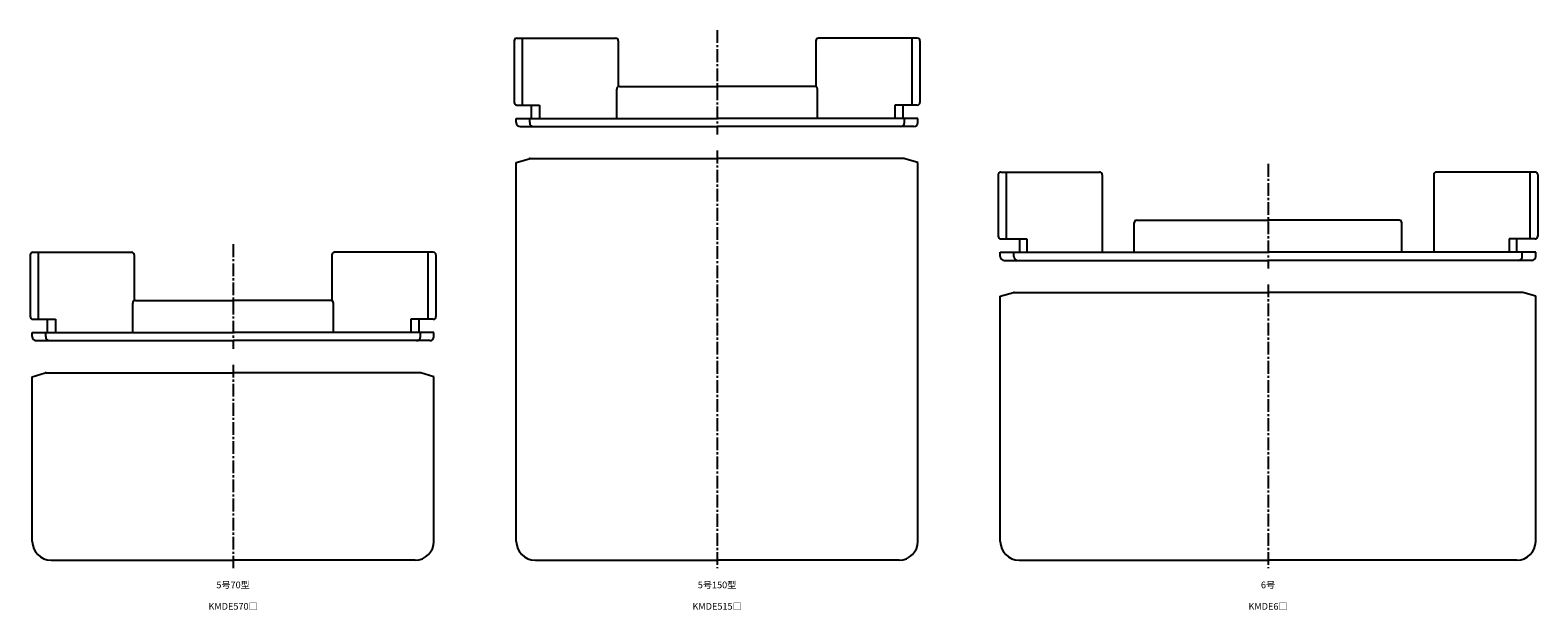
# Model space of a CAD drawing. Units: millimetres. Extents: x -20 to 4027, y -71 to 258.
# Drawn here: x 1181 to 1744, y -16 to 201 of the extents above; entities that cross this region are included whole.
import ezdxf

# ---------------------------------------------------------------- set-up
doc = ezdxf.new("R2010")
doc.units = ezdxf.units.MM
doc.header["$LTSCALE"] = 0.5
doc.linetypes.add('CENTER2', pattern=[28.575, 19.05, -3.175, 3.175, -3.175])
doc.styles.get("Standard").update_dxf_attribs({"font": 'romans.shx', "bigfont": 'extfont2.shx'})

msp = doc.modelspace()

# ---------------------------------------------------------------- linework, layer by layer
at = {"color": 7, "linetype": 'Continuous', "ltscale": 0.5}
for p, q in [((1362.6, 198), (1399.5, 198)), ((1364.6, 198), (1364.6, 173)), ((1512.2, 198), (1475.3, 198)), ((1510.2, 198), (1510.2, 173)), ((1361.6, 197), (1361.6, 174)), ((1400.5, 197), (1400.5, 179.92)), ((1474.3, 197), (1474.3, 179.92)), ((1513.2, 197), (1513.2, 174)), ((1399.9, 168), (1399.9, 179)), ((1400.9, 180), (1437.4, 180)), ((1473.9, 180), (1437.4, 180)), ((1474.9, 168), (1474.9, 179)), ((1362.6, 173), (1371.02, 173)), ((1367.96, 173), (1367.96, 168)), ((1371.02, 173), (1371.02, 168)), ((1512.2, 173), (1503.78, 173)), ((1503.78, 173), (1503.78, 168)), ((1506.84, 173), (1506.84, 168)), ((1362.4, 168), (1437.4, 168)), ((1362.4, 166.5), (1362.4, 168)), ((1363.9, 165), (1437.4, 165)), ((1367.4, 166.5), (1367.4, 168)), ((1512.4, 168), (1437.4, 168)), ((1510.9, 165), (1437.4, 165)), ((1507.4, 166.5), (1507.4, 168)), ((1512.4, 166.5), (1512.4, 168)), ((1362.4, 151.5), (1367.26, 152.96)), ((1367.4, 153), (1367.26, 152.96)), ((1367.4, 153), (1367.55, 153)), ((1367.55, 153), (1437.4, 153)), ((1507.25, 153), (1437.4, 153)), ((1512.4, 151.5), (1507.54, 152.96)), ((1362.4, 10), (1362.4, 151.5)), ((1512.4, 10), (1512.4, 151.5)), ((1542.4, 147), (1542.4, 124)), ((1543.4, 148), (1580.3, 148)), ((1543.4, 148), (1580.3, 148)), ((1545.4, 148), (1545.4, 123)), ((1581.3, 147), (1581.3, 118)), ((1705.1, 147), (1705.1, 118)), ((1743, 148), (1706.1, 148)), ((1743, 148), (1706.1, 148)), ((1741, 148), (1741, 123)), ((1744, 147), (1744, 124)), ((1594.2, 130), (1643.2, 130)), ((1692.2, 130), (1643.2, 130)), ((1593.2, 118), (1593.2, 129)), ((1693.2, 118), (1693.2, 129)), ((1543.4, 123), (1553.06, 123)), ((1550.33, 123), (1550.33, 118)), ((1553.06, 123), (1553.06, 118)), ((1743, 123), (1733.34, 123)), ((1733.34, 123), (1733.34, 118)), ((1736.07, 123), (1736.07, 118)), ((1180.8, 117), (1180.8, 94)), ((1181.8, 118), (1218.7, 118)), ((1183.8, 118), (1183.8, 93)), ((1219.7, 117), (1219.7, 99.92)), ((1293.5, 117), (1293.5, 99.92)), ((1331.4, 118), (1294.5, 118)), ((1329.4, 118), (1329.4, 93)), ((1332.4, 117), (1332.4, 94)), ((1543.2, 118), (1643.2, 118)), ((1543.2, 116.5), (1543.2, 118)), ((1544.7, 115), (1643.2, 115)), ((1548.2, 116.5), (1548.2, 118)), ((1743.2, 118), (1643.2, 118)), ((1741.7, 115), (1643.2, 115)), ((1738.2, 116.5), (1738.2, 118)), ((1743.2, 116.5), (1743.2, 118)), ((1543.2, 101.6), (1548.07, 102.96)), ((1543.2, 10), (1543.2, 101.6)), ((1548.34, 103), (1643.2, 103)), ((1738.06, 103), (1643.2, 103)), ((1743.2, 101.6), (1738.33, 102.96)), ((1743.2, 10), (1743.2, 101.6)), ((1219.1, 88), (1219.1, 99)), ((1220.1, 100), (1256.6, 100)), ((1293.1, 100), (1256.6, 100)), ((1294.1, 88), (1294.1, 99)), ((1181.8, 93), (1190.22, 93)), ((1187.16, 93), (1187.16, 88)), ((1190.22, 93), (1190.22, 88)), ((1331.4, 93), (1322.98, 93)), ((1322.98, 93), (1322.98, 88)), ((1326.04, 93), (1326.04, 88)), ((1181.6, 88), (1256.6, 88)), ((1181.6, 86.5), (1181.6, 88)), ((1183.1, 85), (1256.6, 85)), ((1186.6, 86.5), (1186.6, 88)), ((1331.6, 88), (1256.6, 88)), ((1330.1, 85), (1256.6, 85)), ((1326.6, 86.5), (1326.6, 88)), ((1331.6, 86.5), (1331.6, 88)), ((1181.6, 71.5), (1186.46, 72.96)), ((1181.6, 10), (1181.6, 71.5)), ((1186.75, 73), (1256.6, 73)), ((1326.45, 73), (1256.6, 73)), ((1331.6, 71.5), (1326.74, 72.96)), ((1331.6, 10), (1331.6, 71.5)), ((1188.6, 3), (1256.6, 3)), ((1324.6, 3), (1256.6, 3)), ((1369.4, 3), (1437.4, 3)), ((1505.4, 3), (1437.4, 3)), ((1550.2, 3), (1643.2, 3)), ((1736.2, 3), (1643.2, 3))]:
    msp.add_line(p, q, dxfattribs=at)
at = {"color": 2, "linetype": 'CENTER2', "ltscale": 0.5}
for p, q in [((1437.4, 201), (1437.4, 162)), ((1437.4, 156), (1437.4, 0)), ((1643.2, 151), (1643.2, 112)), ((1256.6, 121), (1256.6, 82)), ((1643.2, 106), (1643.2, 0)), ((1256.6, 76), (1256.6, 0))]:
    msp.add_line(p, q, dxfattribs=at)
at = {"color": 7, "linetype": 'Continuous', "ltscale": 0.5}
for centre, radius, start, end in [((1362.6, 197), 1, 90, 180), ((1399.5, 197), 1, 0, 90), ((1475.3, 197), 1, 90, 180), ((1512.2, 197), 1, 0, 90), ((1400.9, 179), 1, 90, 180), ((1473.9, 179), 1, 0, 90), ((1362.6, 174), 1, 180, 270), ((1512.2, 174), 1, 270, 0), ((1363.9, 166.5), 1.5, 180, 270), ((1368.9, 166.5), 1.5, 180, 270), ((1505.9, 166.5), 1.5, 270, 360), ((1510.9, 166.5), 1.5, 270, 360), ((1367.55, 152), 1, 90, 106.6992), ((1507.25, 152), 1, 73.3008, 90), ((1543.4, 147), 1, 90, 180), ((1580.3, 147), 1, 0, 90), ((1706.1, 147), 1, 90, 180), ((1743, 147), 1, 0, 90), ((1594.2, 129), 1, 90, 180), ((1692.2, 129), 1, 0, 90), ((1543.4, 124), 1, 180, 270), ((1743, 124), 1, 270, 0), ((1181.8, 117), 1, 90, 180), ((1218.7, 117), 1, 0, 90), ((1294.5, 117), 1, 90, 180), ((1331.4, 117), 1, 0, 90), ((1544.7, 116.5), 1.5, 180, 270), ((1549.7, 116.5), 1.5, 180, 270), ((1736.7, 116.5), 1.5, 270, 360), ((1741.7, 116.5), 1.5, 270, 360), ((1548.34, 102), 1, 90, 105.6422), ((1738.06, 102), 1, 74.3578, 90), ((1220.1, 99), 1, 90, 180), ((1293.1, 99), 1, 0, 90), ((1181.8, 94), 1, 180, 270), ((1331.4, 94), 1, 270, 0), ((1183.1, 86.5), 1.5, 180, 270), ((1188.1, 86.5), 1.5, 180, 270), ((1325.1, 86.5), 1.5, 270, 360), ((1330.1, 86.5), 1.5, 270, 360), ((1186.75, 72), 1, 90, 106.6992), ((1326.45, 72), 1, 73.3008, 90), ((1188.6, 10), 7, 180, 270), ((1324.6, 10), 7, 270, 0), ((1369.4, 10), 7, 180, 270), ((1505.4, 10), 7, 270, 0), ((1550.2, 10), 7, 180, 270), ((1736.2, 10), 7, 270, 0)]:
    msp.add_arc(centre, radius, start, end, dxfattribs=at)

# ---------------------------------------------------------------- texts
at = {"color": 1, "linetype": 'Continuous', "lineweight": -3, "ltscale": 0.5, "char_height": 2.5, "attachment_point": 2}
for s, insert in [('5号70型', (1256.6, -5)), ('5号150型', (1437.4, -5)), ('6号', (1643.2, -5)), ('KMDE570□', (1256.6, -13)), ('KMDE515□', (1437.4, -13)), ('KMDE6□', (1643.2, -13))]:
    msp.add_mtext_dynamic_manual_height_columns(s, width=32.0581, gutter_width=12.5, heights=[0], dxfattribs=dict(at, insert=insert))

doc.saveas('drawing.dxf')
